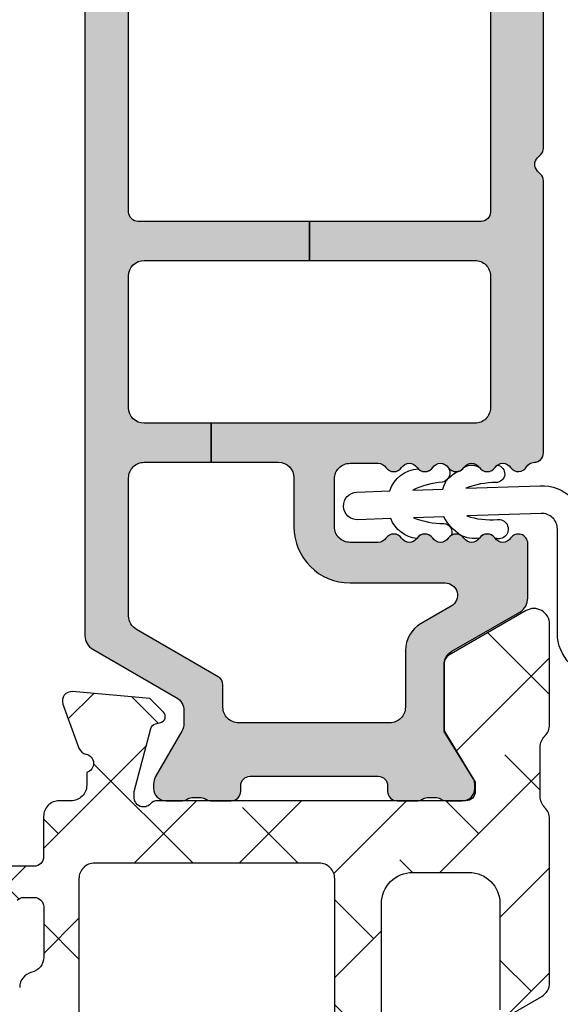
# Model space of a CAD drawing. Units: inches. Extents: x 0 to 402, y -384 to -126.
# Drawn here: x 104 to 104, y -175 to -174 of the extents above; entities that cross this region are included whole.
import ezdxf

# ---------------------------------------------------------------- set-up
doc = ezdxf.new("R2010")
doc.units = ezdxf.units.IN
doc.header["$MEASUREMENT"] = 0
doc.layers.get('0').update_dxf_attribs({"linetype": 'CONTINUOUS'})
for name, color, linetype in [('ZP-SECT-ALHA', 142, 'CONTINUOUS'), ('ZP-SECT-ALUM-WDWDR', 94, 'CONTINUOUS'), ('ZP-SECT-THRM-HTCH', 173, 'CONTINUOUS'), ('ZP-SECT-VINL', 130, 'CONTINUOUS'), ('ZP-SECT-WSTP', 40, 'CONTINUOUS')]:
    doc.layers.add(name, color=color, linetype=linetype)

# ---------------------------------------------------------------- blocks, each defined once
blk = doc.blocks.new('101CS - VIN25 WS VUE Vent Casement Jamb')
at = {"layer": 'ZP-SECT-ALHA'}
h = blk.add_hatch(dxfattribs=at)
h.set_pattern_fill('ANSI38', color=256, scale=0.75, angle=-90.00000000000004)
h.set_pattern_definition([(314.9999999999999, (-1.587321413820802, 184.6611906912239), (0.0662912607362389, 0.0662912607362388), []), (44.99999999999999, (-1.587321413820802, 184.6611906912239), (0.0662912607362389, 0.1988737822087164), [0.234375, -0.140625])])
edge = h.paths.add_edge_path()
edge.add_line((0.0350321641938081, -1.80168451607e-05), (0.0192841594646325, -1.80168424322e-05))
edge.add_arc((0.01928438876546288, -0.01970332542353637), 0.01968530858243966, 90.00066739973951, 180.0018936892)
edge.add_line((-0.0004009198062249, -0.0197039760448661), (-0.0004009198062249, -0.2559237540451704))
edge.add_arc((0.01928438876544497, -0.2559244046665181), 0.01968530858242175, 179.9981063107479, 269.9993326003126)
edge.add_line((0.0192841594646325, -0.2756097132476043), (0.2161345121942304, -0.2756097132448758))
edge.add_arc((0.2161342828616081, -0.2952950218859853), 0.01968530864244537, 0.004936751998002364, 89.99933250772932, ccw=False)
edge.add_line((0.2358195914309817, -0.2952933257490713), (0.2358195913941472, -0.6574994882455485))
edge.add_arc((0.2476299252516077, -0.6574997913030274), 0.01181033386134872, 179.9985297693786, 270.0036041388371)
edge.add_line((0.2476306681699043, -0.6693101251410098), (0.343456427994397, -0.6693101250446034))
edge.add_arc((0.3434550444893089, -0.6496219659779917), 0.01968815911522179, 270.0040262272405, 329.9923605220642)
edge.add_line((0.3605041777343558, -0.6594683188529871), (0.3843709685945669, -0.6181299164443317))
edge.add_arc((0.3775507393241408, -0.6141922552182463), 0.007875322420865851, 329.9999998685057, 449.9913556281766)
edge.add_line((0.3775519274956878, -0.6063169328870118), (0.3184966895944399, -0.6063169328451751))
edge.add_arc((0.3184968151685901, -0.5866318745698456), 0.01968505827573004, 180.0042080706109, 269.99963450101484, ccw=False)
edge.add_line((0.2988117569459518, -0.5866333203327941), (0.2988117569941551, -0.4763975804441998))
edge.add_arc((0.3184968153027619, -0.4763966793277613), 0.0196850583292319, 90.00036596892357, 180.0026228100487, ccw=False)
edge.add_line((0.318496689567155, -0.4567116209989309), (0.7534550582640805, -0.4567116210216682))
edge.add_line((0.7534550582640805, -0.4567116210216682), (0.7534550582663542, -0.3976560900562163))
edge.add_line((0.7534550582663542, -0.3976560900562163), (1.038972379938741, -0.3976560900671302))
edge.add_arc((1.038972275705949, -0.3779709065634723), 0.01968518350393384, 270.0003033804105, 360.0022583901543)
edge.add_line((1.058657459194591, -0.3779701306455081), (1.058657459201413, -0.09450780527436109))
edge.add_arc((1.038972275833291, -0.09450702942868716), 0.01968518338341105, 359.9977418202404, 449.9996968300752)
edge.add_line((1.038972379993765, -0.0748218460455519), (0.4679377365939672, -0.0748218460455519))
edge.add_arc((0.4679366467726359, -0.09482087177318503), 0.01999902575732733, 89.99687773977102, 180.0039629874819)
edge.add_line((0.4479376210631472, -0.0948222550493938), (0.4479376210631472, -0.3776556810396414))
edge.add_arc((0.4679366467735209, -0.3776570643167841), 0.01999902575821237, 179.9960370098428, 270.0031222576933)
edge.add_line((0.4679377365939672, -0.3976560900453023), (0.7534550582663542, -0.3976560900562163))
edge.add_line((0.7534550582663542, -0.3976560900562163), (0.7534550582640805, -0.4567116210216682))
edge.add_line((0.7534550582640805, -0.4567116210216682), (1.007476297193761, -0.4567116210444056))
edge.add_arc((1.007476140793365, -0.4960818626616185), 0.03937024161752352, 0.0009747162857252079, 89.99977238944422, ccw=False)
edge.add_line((1.046846382405192, -0.4960811928947351), (1.046846382393823, -0.5669473610439582))
edge.add_arc((1.007476140813339, -0.5669466912747656), 0.03937024158618149, 270.0002276072987, 359.99902528035295, ccw=False)
edge.add_line((1.007476297211496, -0.6063169328606364), (0.8736148101945673, -0.6063169328451751))
edge.add_arc((0.8736159982570605, -0.6141922552527149), 0.007875322497154754, 90.00864357833457, 209.9999993381097)
edge.add_line((0.8667957688660408, -0.6181299164225039), (0.890403256194304, -0.6590177640453021))
edge.add_arc((0.9074512159824734, -0.6491781370492044), 0.01968377993072909, 209.9923941892514, 269.9993885653573)
edge.add_line((0.9074510059260774, -0.6688619169788126), (1.114679225394183, -0.6688619170442962))
edge.add_arc((1.114671527872848, -0.6491607357044694), 0.01970118284359023, 270.0223862445173, 315.2217406265796)
edge.add_line((1.128656177198308, -0.6630375576994539), (1.128933373994414, -0.6627583074448467))
edge.add_arc((1.142794809738782, -0.6767302813004114), 0.01968134787853296, 89.99930855867728, 134.7724556911537, ccw=False)
edge.add_line((1.142795047251865, -0.6570489334233116), (1.205230399394395, -0.6570489334451395))
edge.add_arc((1.205225430271888, -0.6767456845304657), 0.0196967517121346, 45.013787035467715, 89.98554534500249, ccw=False)
edge.add_line((1.219149785159288, -0.6628146268183173), (1.219429621994322, -0.6630962236438336))
edge.add_arc((1.233353835628238, -0.6491655069701016), 0.01969641064678365, 225.0133763295966, 269.9859560079164)
edge.add_line((1.233349007764218, -0.6688619170251969), (1.360408466594208, -0.6688619170442962))
edge.add_arc((1.360406998098203, -0.6491759576873938), 0.01968595941167447, 270.0042740423073, 389.9960567268913)
edge.add_line((1.377456216430573, -0.6393341513382893), (1.321085020994587, -0.541695172644495))
edge.add_arc((1.310858160270036, -0.5476003247516618), 0.01180929725632078, 30.00282069081843, 90.00860896955557)
edge.add_line((1.31085638586569, -0.5357910276286475), (1.225518198193867, -0.5357910276441089))
edge.add_line((1.225518198193867, -0.5357910276441089), (1.16101963679398, -0.5751605994453258))
edge.add_line((1.16101963679398, -0.5751605994453258), (1.149208633193893, -0.5751605994453258))
edge.add_arc((1.149207890258766, -0.5633502654850222), 0.01181033398367098, 179.9985298509915, 270.00360422045026, ccw=False)
edge.add_line((1.137397556278983, -0.563349962444363), (1.137397556193946, -0.1738688084449222))
edge.add_arc((1.125593801265328, -0.173866723749439), 0.01180375511270991, 359.9898808258694, 408.2054189046283)
edge.add_arc((1.141334697349423, -0.1562627433109754), 0.01181140836802074, 90.00032242332497, 228.190530837096, ccw=False)
edge.add_line((1.141334630882511, -0.1444513349431418), (1.149208633193893, -0.1444513350440957))
edge.add_line((1.149208633193893, -0.1444513350440957), (1.228739840994649, -0.1657611688449379))
edge.add_arc((1.226697633235577, -0.173370849882698), 0.007878950312551954, 15.014176893369608, 74.97752340906072, ccw=False)
edge.add_line((1.234307610021687, -0.1713297444609907), (1.236091056194027, -0.1779848142439278))
edge.add_arc((1.243696112858599, -0.1759486282831586), 0.007872924497172437, 194.9888733392795, 315.0150907247012)
edge.add_line((1.24926457721699, -0.1815141601380219), (1.266625309994424, -0.1641537208440695))
edge.add_line((1.266625309994424, -0.1641537208440695), (1.275147938394411, -0.0667400194440688))
edge.add_arc((1.263383175647834, -0.06570953306793215), 0.01180980713875746, 354.9941857712539, 470.0091015933377)
edge.add_line((1.259342220885855, -0.054612586223584), (1.20379755579438, -0.0748288860438606))
edge.add_arc((1.20783627412336, -0.08592656508834756), 0.01180973013727613, 109.997690814756, 169.1053921082498)
edge.add_arc((1.184641688468824, -0.08146011844698822), 0.01181098013336876, 195.4658415982378, 349.09521123111267, ccw=False)
edge.add_line((1.173258388612566, -0.0846096797010887), (1.157082635593951, -0.0846096796437905))
edge.add_arc((1.157082739654358, -0.06492449616063733), 0.01968518348342821, 179.9977421113644, 269.99969712133236, ccw=False)
edge.add_line((1.137397556186215, -0.0649237204149813), (1.137397556193946, -0.0498981872449349))
edge.add_arc((1.117712497985679, -0.04989728622857231), 0.01968505822888708, 359.9973774812212, 449.9998477678682)
edge.add_line((1.117712550287933, -0.0302122279997548), (1.066717212794401, -0.0302122280452295))
edge.add_arc((1.066718099022675, -0.01821136044951985), 0.01200086762843231, 180.0007298109815, 269.9957688776015, ccw=False)
edge.add_line((1.054717231395216, -0.0182115133118259), (1.054717231393851, 1.283445983154933))
edge.add_arc((1.027158186409451, 1.283445873155525), 0.0275590449846194, 0.0002286908647379199, 179.9997713110243)
edge.add_line((0.9995991414250512, 1.283445983154024), (0.999599141394583, 1.122309284555058))
edge.add_arc((1.019278784582257, 1.122306214097657), 0.01967964342720314, 179.9910605976352, 225.006531005929)
edge.add_line((1.005364761560258, 1.108389018663046), (1.009581526194097, 1.104172107355452))
edge.add_arc((0.9956675032893573, 1.090254912069086), 0.01967964323946145, -0.008939465987282347, 45.006530942202176, ccw=False)
edge.add_line((1.015347146289286, 1.090251841589861), (1.015347146193789, 0.9097107805548604))
edge.add_arc((0.9956675031057058, 0.9097077098571211), 0.01967964332765019, -45.006530306158425, 0.008940102135284178, ccw=False)
edge.add_line((1.009581526227293, 0.8957905146628492), (1.005364761594364, 0.8915736033552548))
edge.add_arc((1.019278784498649, 0.8776564080677907), 0.01967964323991635, 134.993469054602, 180.0089394627916)
edge.add_line((0.9995991414982655, 0.8776533375896634), (0.999599141394583, 0.02388250695480565))
edge.add_arc((1.019275858858063, 0.02375996465162518), 0.01967709904314404, 179.6431789994078, 225.0147931748891)
edge.add_line((1.005365641555499, 0.0098425625467371), (1.01188651279449, 0.0033235979547044))
edge.add_arc((1.00353699706803, -0.005029062887108826), 0.01181022252139091, 0.00470863310272307, 45.01078912277899, ccw=False)
edge.add_line((1.015347219549539, -0.0050280923094306), (1.015347219594559, -0.0185189230439846))
edge.add_arc((1.003537386372057, -0.01851972677868954), 0.01180983324985193, -90.00069728618217, 0.003899344343210487, ccw=False)
edge.add_line((1.003537242647098, -0.03032956002766701), (0.9399783635938092, -0.0303295600449474))
edge.add_arc((0.9399789356784257, -0.0106493716168207), 0.01968018843644168, 193.2874993599238, 269.9983344654364, ccw=False)
edge.add_arc((0.9016718391296847, -0.01969945519747669), 0.0196814384401726, 13.29739863269302, 89.99685505315583)
edge.add_line((0.9016729194374876, -1.8016786953e-05), (0.7697928761938329, -1.80168451607e-05))
edge.add_line((0.7697928761938329, -1.80168451607e-05), (0.7540448713946262, -0.0157663148445408))
edge.add_line((0.7540448713946262, -0.0157663148445408), (0.7382968667945989, -1.801684516070101e-05))
edge.add_line((0.7382968667945989, -1.80168451607e-05), (0.5424068763943524, -1.80168451607e-05))
edge.add_arc((0.542414450347404, -0.01203502748470861), 0.01201701302636277, 90.03611176686476, 134.9701007411589)
edge.add_line((0.5339215743449586, -0.0035332830000243), (0.5211477885943623, -0.0163060420443344))
edge.add_arc((0.5126658199494006, -0.00783062591780456), 0.01199068265829576, 269.9840724548691, 315.0221397130334, ccw=False)
edge.add_line((0.5126624866823022, -0.019821308112796), (0.4679377365939672, -0.0198213080445839))
edge.add_arc((0.4679375838279978, -0.09482122213643432), 0.074999914092006, 89.99988329526234, 180.0007891292731)
edge.add_line((0.3929376697431053, -0.094822255103054), (0.3929376695944029, -0.136017512445278))
edge.add_arc((0.3729398423501951, -0.1360184740028294), 0.01999782726732512, -34.00165718979781, 0.0027549587630915084, ccw=False)
edge.add_line((0.3895184690770748, -0.1472015966107847), (0.3579893133940004, -0.1939443098442552))
edge.add_arc((0.3679383747951168, -0.2006554475498068), 0.01200096629718043, 145.998373022575, 269.9969942126517)
edge.add_line((0.3679377452137942, -0.212656413830473), (0.3809376881938533, -0.2126564138441154))
edge.add_arc((0.3809408074258462, -0.2246532756998877), 0.01199686226127869, -0.007193062423425545, 90.01489713115268, ccw=False)
edge.add_line((0.3929376695925839, -0.2246547818174349), (0.3929376695944029, -0.3776556810450984))
edge.add_arc((0.3729388941682006, -0.3776573146061887), 0.01999877549291939, -90.00341946523099, 0.004680094348316288, ccw=False)
edge.add_line((0.3729377006227423, -0.3976560900634922), (0.3106226871943818, -0.3976560900453023))
edge.add_arc((0.31062281288476, -0.3779710317094064), 0.01968505833629711, 179.9973773216992, 269.99963416272004, ccw=False)
edge.add_line((0.2909377545690859, -0.3779701306382321), (0.290937754594097, -0.2954904434452601))
edge.add_arc((0.2159378405719819, -0.2954917572121724), 0.07499991403362166, 0.001003645141599271, 90.00011676832938)
edge.add_line((0.2159376877227714, -0.2204918431787064), (0.07440232279463999, -0.22049184324419))
edge.add_arc((0.0744023017526764, -0.2008067850410717), 0.01968505820312953, 179.9973775149521, 270.0000612452193, ccw=False)
edge.add_line((0.0547172435701668, -0.2008058840362992), (0.0547172433946344, -0.1141914178449497))
edge.add_arc((0.06652757734172124, -0.1141911148908604), 0.01181033395097247, 89.99710678160488, 180.0014697290337, ccw=False)
edge.add_line((0.0665281737185524, -0.1023807809549453), (0.0798922859942195, -0.1023807810440758))
edge.add_arc((0.0798926109657345, -0.09057002586072013), 0.01181075518782645, 269.998423513486, 393.6916486537189)
edge.add_line((0.0897195724999165, -0.0840183264542702), (0.0580233651937761, -0.0364730624448839))
edge.add_arc((0.07439780543883659, -0.0255550851794229), 0.01968056200691891, 179.9972731548438, 213.6941461827624, ccw=False)
edge.add_line((0.0547172434542063, -0.025554148533729), (0.0547172433946344, -0.0197039760448661))
edge.add_arc((0.03503193485932638, -0.01970332538988583), 0.01968530854606101, 359.9981062128537, 449.9993325023142)
h = blk.add_hatch(dxfattribs=at)
h.set_pattern_fill('ANSI38', color=256, scale=0.75, angle=-90.00000000000004)
h.set_pattern_definition([(314.9999999999999, (211.9518602045718, 13.64582728848967), (0.0662912607362389, 0.0662912607362388), []), (44.99999999999996, (211.9518602045718, 13.64582728848967), (0.066291260736239, 0.1988737822087164), [0.234375, -0.140625])])
edge = h.paths.add_edge_path()
edge.add_arc((0.01131986543103171, -2.060867486597634), 0.01181108502108068, 179.9993277571854, 269.9992490954336, ccw=False)
edge.add_line((-0.0004912195892359, -2.060867348019939), (-0.0004912195892359, -0.5570761866200087))
edge.add_arc((0.01919358817982797, -0.5570762085530383), 0.01968480776907609, 90.00006365825323, 179.9999361604115, ccw=False)
edge.add_line((0.0191935663090988, -0.5373914007839744), (0.0979338834111729, -0.5373914006193559))
edge.add_arc((0.09793342467410042, -0.5767620177289751), 0.03937061711229175, 0.0006673334085007809, 89.99933240319592, ccw=False)
edge.add_line((0.1373040417837217, -0.5767615591728941), (0.1373040418110065, -0.6062887382193481))
edge.add_arc((0.1176189625794839, -0.6062890314839215), 0.01968507923370714, -180.00085394960638, 0.000853581646197199, ccw=False)
edge.add_line((0.0979338833479631, -0.6062887380929283), (0.0979338834111729, -0.5846351216203516))
edge.add_arc((0.09005965978954239, -0.5846357828446714), 0.007874223649393094, 0.004811314050808302, 89.99945732412152)
edge.add_line((0.0900597343701009, -0.5767615591956315), (0.0585637248112505, -0.5767615592192783))
edge.add_arc((0.05856359195760832, -0.5846352820069599), 0.007873722788802436, 89.99903324600139, 179.9988324364981)
edge.add_line((0.0506898691704407, -0.5846351215575964), (0.0506898690108244, -0.7854229888196756))
edge.add_arc((0.05856459337724671, -0.7854224134525495), 0.007874724387441922, 180.0041863189627, 269.9936797243184)
edge.add_line((0.0585637247193915, -0.7932971377920808), (0.0900597342104845, -0.7932971378193657))
edge.add_arc((0.09005915892998823, -0.7854224133863792), 0.007874724453999818, 270.0041856886161, 359.9958138084245)
edge.add_line((0.0979338833629697, -0.7854229887360021), (0.0979338834111729, -0.7637934252196033))
edge.add_arc((0.1176189626426942, -0.7637937185853865), 0.01968507923370726, 0.000853680337172591, 179.9991461237706, ccw=False)
edge.add_line((0.1373040418742164, -0.7637934252869059), (0.1373040418110065, -0.8641633058194315))
edge.add_arc((0.1215558904064835, -0.8641628658199528), 0.01574815141066977, 180.0016008366112, 359.99839917000673, ccw=False)
edge.add_line((0.1058077390019605, -0.8641633058212504), (0.1058077390106007, -0.8444779332201618))
edge.add_arc((0.09399665399033336, -0.8444777946424674), 0.0118110850210803, 359.9993277571864, 449.9992490954349)
edge.add_line((0.0939968087835439, -0.8326667096224014), (0.0703746550105677, -0.8326667096205824))
edge.add_arc((0.07037480979786655, -0.8444777946056329), 0.01181108498606472, 90.00075087588966, 180.0006722141382)
edge.add_line((0.0585637248126147, -0.8444779331774157), (0.0585637248112505, -1.505895305819478))
edge.add_arc((0.07037480983151823, -1.505895444397173), 0.01181108502108068, 179.9993277571832, 269.999249095433)
edge.add_line((0.0703746550383073, -1.517706529417239), (0.093996808810374, -1.517706529419058))
edge.add_arc((0.09399665402353012, -1.505895444433553), 0.01181108498651935, 270.0007508736825, 360.0006722119306)
edge.add_line((0.1058077390092365, -1.505895305862225), (0.1058077390106007, -1.478336370819135))
edge.add_arc((0.1176188389648848, -1.47833657797522), 0.01181109995610074, 45.001292249935716, 179.9989950834871, ccw=False)
edge.add_line((0.1259703594704149, -1.469984680740537), (0.1545571226104982, -1.498570857020069))
edge.add_arc((0.1629090138547272, -1.49021985496813), 0.01181072913189186, 224.9969498119616, 360.0004916910556)
edge.add_line((0.1747197429861842, -1.490219753612848), (0.1747197430111953, -1.269676701220134))
edge.add_arc((0.2573968372161016, -1.26967699056458), 0.08267709420541257, 89.99999724503681, 179.9997994823625, ccw=False)
edge.add_line((0.2573968411914791, -1.186999896359168), (0.3243263746106493, -1.186999896419195))
edge.add_arc((0.3243269710174841, -1.198810230302367), 0.01181033389823055, -0.0014695833983751072, 90.00289336396582, ccw=False)
edge.add_line((0.3361373049118299, -1.198810533226435), (0.3361373050109648, -1.234243617220101))
edge.add_arc((0.3243259696076613, -1.234243505400969), 0.01181133540383278, 270.00196540699216, 359.9994575749409, ccw=False)
edge.add_line((0.3243263747698108, -1.246054840797853), (0.2495228388105204, -1.246054840819681))
edge.add_arc((0.2495230973665339, -1.257866176150514), 0.01181133533366352, 90.0012542331516, 179.9994579085744)
edge.add_line((0.237711762033399, -1.257866064400161), (0.2377117620106617, -1.35746155381986))
edge.add_arc((0.2495220958681166, -1.357461856877344), 0.0118103338613432, 179.9985297693538, 270.003604138864)
edge.add_line((0.2495228387864188, -1.369272190715321), (0.5536496722105256, -1.369272190819003))
edge.add_line((0.5536496722105256, -1.369272190819003), (0.5693976770106417, -1.385020488820202))
edge.add_line((0.5693976770106417, -1.385020488820202), (0.5851456816106692, -1.369272190819003))
edge.add_line((0.5851456816106692, -1.369272190819003), (1.013302682211218, -1.369272190819003))
edge.add_arc((1.013303425147258, -1.357461856859613), 0.01181033398275743, 269.99639577512, 360.0014701446115)
edge.add_line((1.025113759126128, -1.35746155381986), (1.025113759211166, -1.25786606441926))
edge.add_arc((1.013302423812779, -1.257866176240324), 0.01181133539891596, 0.0005424344345686716, 89.99874610990157)
edge.add_line((1.013302682298075, -1.246054840844237), (0.938499586410984, -1.246054840819681))
edge.add_arc((0.938499844866953, -1.2342435053888), 0.01181133543370886, 180.0005425767441, 269.9987462521658, ccw=False)
edge.add_line((0.9266885094337736, -1.234243617239201), (0.9266885094110364, -1.198810533220068))
edge.add_arc((0.93849984476401, -1.198811231780904), 0.01181133537363121, 90.00125373819168, 179.9966113410225, ccw=False)
edge.add_line((0.93849958631003, -1.1869998964101), (1.009365754411049, -1.186999896419195))
edge.add_arc((1.009365913218001, -1.257865905670062), 0.07086600925104522, -0.00012831479972419402, 90.0001283967897, ccw=False)
edge.add_line((1.080231922468868, -1.257866064375605), (1.080231922411115, -1.508204985819077))
edge.add_arc((1.092042784018952, -1.508205342645722), 0.01181086161322735, 179.9982689949774, 330.0026283943566)
edge.add_line((1.10227156111236, -1.514110304222242), (1.105928945610543, -1.507775550818962))
edge.add_arc((1.116157389371599, -1.51368109824103), 0.01181086585002944, 89.99871552166047, 149.9993586339321, ccw=False)
edge.add_line((1.116157654152033, -1.501870232393969), (1.179835918411157, -1.501870232219346))
edge.add_arc((1.179835999309976, -1.513681162561421), 0.01181093034235231, -30.000821554262814, 90.00039244672081, ccw=False)
edge.add_line((1.190064480350287, -1.519586774397623), (1.135966371811122, -1.613287505220625))
edge.add_arc((1.125738201763823, -1.607382431924907), 0.01181039174389524, 269.997388343199, 330.00068664530437, ccw=False)
edge.add_line((1.125737663422427, -1.619192823656533), (1.04039947581063, -1.619192823620153))
edge.add_line((1.04039947581063, -1.619192823620153), (0.9759009144107436, -1.579822665220319))
edge.add_line((0.9759009144107436, -1.579822665220319), (0.9640899840104282, -1.579822665220319))
edge.add_arc((0.964090242466396, -1.59163400045111), 0.01181133523361869, 90.00125374784895, 179.9994574232564)
edge.add_line((0.9522789072333068, -1.591633888600711), (0.9522789072105696, -1.983418269419246))
edge.add_arc((0.9404680472976578, -1.983418415374127), 0.0118108599138137, -48.18951944117799, 0.0007080431702775059, ccw=False)
edge.add_arc((0.9562154545484143, -2.001025090483362), 0.01181065239395299, 131.8084074301906, 270.0025577959182)
edge.add_line((0.9562159817990902, -2.012835742865547), (0.9640899840104282, -2.012835743020161))
edge.add_line((0.9640899840104282, -2.012835743020161), (1.043621265411132, -1.99152590901923))
edge.add_arc((1.041583008423861, -1.983920063876814), 0.007874221985477636, 285.0019463401113, 345.0010721646499)
edge.add_line((1.049188960936902, -1.985957920163684), (1.050972407010561, -1.97930226362024))
edge.add_arc((1.058578063148439, -1.981339877051096), 0.007873872857828552, 44.99873514134981, 165.002221008646, ccw=False)
edge.add_line((1.064145854950623, -1.97577233107205), (1.081506587611187, -1.993132770619752))
edge.add_line((1.081506587611187, -1.993132770619752), (1.090029289210946, -2.090547058620188))
edge.add_arc((1.078263205384701, -2.091576384461684), 0.01181102198347756, -110.00051319932459, 4.999646702392226, ccw=False)
edge.add_line((1.074223498541726, -2.102675078480217), (1.018678833411144, -2.082458192020396))
edge.add_arc((1.022718217856156, -2.071359745307177), 0.0118106793259643, 190.9033103321231, 250.0005461465595, ccw=False)
edge.add_arc((0.999523001255714, -2.075828177185687), 0.01181102587731496, 10.90496494797382, 164.5339969829984)
edge.add_line((0.9881396661852192, -2.072678571663175), (0.7153187646107142, -2.072678571619519))
edge.add_arc((0.7153198546116563, -2.052991507704868), 0.01968706394482538, 210.0038278567651, 269.9968277416149, ccw=False)
edge.add_line((0.6982710147811702, -2.062836178710142), (0.6698580498103582, -2.013623040420327))
edge.add_arc((0.6766770934865207, -2.009686259183914), 0.007873855673098392, 89.99895164009672, 209.9987682112601, ccw=False)
edge.add_line((0.6766772375570725, -2.001812403512133), (0.8538536576105286, -2.001812403619453))
edge.add_arc((0.853853678643758, -1.982127345438443), 0.01968505818102142, 269.9999387802023, 360.0009150920748)
edge.add_line((0.8735387368222689, -1.982127031041102), (0.8735387368104454, -1.849587655420521))
edge.add_arc((0.8538536785935082, -1.849587341024316), 0.01968505821944777, 359.9990849112354, 450.0000612231055)
edge.add_line((0.8538536575591422, -1.82990228280488), (0.4660512307851548, -1.829902282812156))
edge.add_line((0.4660512307851548, -1.829902282812156), (0.4660512308108479, -1.770847338418946))
edge.add_line((0.4660512308108479, -1.770847338418946), (0.0782488040111673, -1.770847338418946))
edge.add_arc((0.07824903338007312, -1.751162029865907), 0.01968530855437491, 179.9998135614774, 269.9993324021201, ccw=False)
edge.add_line((0.0585637248258024, -1.751161965810581), (0.0585637248258024, -1.597765071228252))
edge.add_arc((0.07824903338010887, -1.597765007172961), 0.01968530855441068, 90.00066759798392, 180.0001864384198, ccw=False)
edge.add_line((0.0782488040111673, -1.578079698619887), (0.2436031472592219, -1.578079698520753))
edge.add_arc((0.243603919370765, -1.558395391490355), 0.01968430704554074, 269.9977525887682, 360.0013938663957)
edge.add_line((0.2632882264104808, -1.558394912619235), (0.263288226455046, -1.451949582403187))
edge.add_arc((0.2829722832151427, -1.451948853173936), 0.01968405677360443, 89.99745075959169, 180.0021226192792, ccw=False)
edge.add_line((0.2829731590107656, -1.432264796419815), (0.3092750284848478, -1.432264796377978))
edge.add_arc((0.309275718586, -1.451949082260028), 0.01968428589414702, 36.870450148368775, 90.0020087029664, ccw=False)
edge.add_arc((0.3407699544494914, -1.428329889121677), 0.01968261872872733, 216.8658897374521, 270.0031542282872)
edge.add_line((0.3407710380105016, -1.448012507820578), (0.7980235824655609, -1.448012507908799))
edge.add_arc((0.7980246658003411, -1.428329888968825), 0.01968261896978738, 269.9968464303032, 323.1341109209268)
edge.add_arc((0.8295191795127218, -1.451949637711067), 0.01968484129919202, 89.99837265960872, 143.1287407052596, ccw=False)
edge.add_line((0.8295197386104007, -1.432264796419815), (0.991648772315642, -1.43226479646529))
edge.add_arc((0.9916497948156257, -1.451948853247668), 0.01968405680893513, -0.002122454959305742, 90.00297626318661, ccw=False)
edge.add_line((1.011333851611055, -1.451949582420468), (1.011333851744296, -1.481410468671867))
edge.add_arc((0.991648694898995, -1.481410341578012), 0.01968515684571131, 272.04714412982094, 359.9996300795785, ccw=False)
edge.add_line((0.9923518842104784, -1.50108293481918), (0.9640899840190684, -1.501082934750058))
edge.add_arc((0.9640898042061685, -1.591634002145674), 0.09055106739579412, 89.99988622419855, 179.9999281670218)
edge.add_line((0.8735387368104454, -1.59163388861981), (0.8735387368222689, -1.751161965840594))
edge.add_arc((0.8538536786437576, -1.751162280237935), 0.01968505818102197, -90.00006121979641, 0.0009150920761271664, ccw=False)
edge.add_line((0.8538536576105286, -1.770847338418946), (0.4660512308108479, -1.770847338418946))
edge.add_line((0.4660512308108479, -1.770847338418946), (0.4660512307851548, -1.829902282812156))
edge.add_line((0.4660512307851548, -1.829902282812156), (0.0782488040111673, -1.829902282819432))
edge.add_arc((0.07824903338011044, -1.849587591372508), 0.01968530855441221, 90.00066759798848, 180.000186438414)
edge.add_line((0.0585637248258024, -1.849587655427797), (0.0585637248112505, -1.990001180019874))
edge.add_arc((0.07037531060752249, -1.990000817803987), 0.01181158580182587, 180.0017570410921, 269.9968200387469)
edge.add_line((0.07037465505513299, -2.001812403587621), (0.1491149720112332, -2.001812403619453))
edge.add_arc((0.149114969583393, -2.009686259307108), 0.007873855687655348, -29.998767015653698, 89.99998233330632, ccw=False)
edge.add_line((0.1559340133543117, -2.013623040408504), (0.1265088696021053, -2.062083272981936))
edge.add_arc((0.1079210785220136, -2.051383666654607), 0.02144732041064721, 276.83475759347067, 330.0741723293839, ccw=False)
edge.add_line((0.1104734450599096, -2.072678571628642), (0.0113197106378209, -2.0726785716177))
at = {"layer": 'ZP-SECT-THRM-HTCH'}
h = blk.add_hatch(color=256, dxfattribs=at)
h.dxf.hatch_style = 1
edge = h.paths.add_edge_path()
edge.add_arc((1.310137630932598, -0.5473613308553633), 0.01169750612895335, 73.67370372401149, 90.07998028552498, ccw=False)
edge.add_arc((1.309149575664022, -0.55533965719757), 0.0196745028210062, 29.989117149437618, 77.44640223230732, ccw=False)
edge.add_line((1.326190063109493, -0.5455056423066651), (1.375616598911591, -0.6315616083115289))
edge.add_arc((1.393351363748957, -0.6205087409596116), 0.02089707540628018, 211.9324680912731, 270.1317445073431)
edge.add_line((1.39339941392825, -0.6414057611231669), (1.462321831176609, -0.641405761295971))
edge.add_arc((1.462320939507347, -0.6295939356963178), 0.01181182563330906, 270.0043252319396, 416.3790031613333)
edge.add_arc((1.475399126360751, -0.6099232448690982), 0.0118096698806796, 123.6154132632386, 236.3845867606012, ccw=False)
edge.add_arc((1.462321066866071, -0.5902525387753551), 0.01181176782846708, 303.6204413716043, 416.3795594151383)
edge.add_arc((1.47540131510954, -0.5705806593792466), 0.01181185875816355, 123.6211045963791, 236.3788952499821, ccw=False)
edge.add_arc((1.462323255680899, -0.5509099532797123), 0.01180957893282829, 303.6147495893427, 416.3852505643144)
edge.add_arc((1.475401315190794, -0.5312392471758435), 0.0118118588067663, 123.62110427982651, 236.378894933431, ccw=False)
edge.add_arc((1.462321066962558, -0.5115673677696047), 0.01181176777986458, 303.6204409663143, 416.3795590098484)
edge.add_arc((1.475399126360751, -0.4918966616700727), 0.01180966988067965, 123.6154132632386, 236.38458676060128, ccw=False)
edge.add_arc((1.462321066871, -0.4722259555704288), 0.01181176783065141, 303.6204413358447, 416.3795593793784)
edge.add_arc((1.475395479923578, -0.4525572040998344), 0.01180602355693731, 179.9905142479029, 236.3940715884292, ccw=False)
edge.add_line((1.463589456528438, -0.4525552495228454), (1.463589456537533, -0.4170388597744364))
edge.add_arc((1.483274765126347, -0.4170382091223526), 0.01968530859956691, 89.99981371854841, 180.0018937787108, ccw=False)
edge.add_line((1.483274829127708, -0.3973529005228897), (1.543744063851022, -0.3973529005319847))
edge.add_arc((1.543744101967906, -0.4170382717012183), 0.01968537116927048, -0.0017114812250724754, 90.0001109421093, ccw=False)
edge.add_line((1.563429473128394, -0.4170388597225952), (1.563429473182509, -0.452555249577415))
edge.add_arc((1.551623535230316, -0.4525572253783294), 0.01180593811752491, -56.39450885673449, 0.00958882326449384, ccw=False)
edge.add_arc((1.564697990345469, -0.4722259555870289), 0.01181185887830549, 123.6211045725366, 236.3788952261417)
edge.add_arc((1.551619848777635, -0.4918966616865586), 0.01180962428563062, -56.384918517924575, 56.384918719270615, ccw=False)
edge.add_arc((1.564697990367704, -0.5115673676853983), 0.01181185880676621, 123.6211049327976, 236.3788955864031)
edge.add_arc((1.551617659818502, -0.53123924712516), 0.01181181338816508, -56.37922761188378, 56.37922673772272, ccw=False)
edge.add_arc((1.56469580137111, -0.5509099532247024), 0.01180966976054533, 123.6154136884505, 236.3845871858151)
edge.add_arc((1.551617659888581, -0.5705806592849114), 0.01181181331662606, -56.379227434404584, 56.379226915204015, ccw=False)
edge.add_arc((1.564697990345469, -0.5902525387860543), 0.01181185887830549, 123.6211045725366, 236.378895226142)
edge.add_arc((1.551619848739451, -0.6099232449297061), 0.01180962434351306, -56.384918553690284, 56.38491868350508, ccw=False)
edge.add_arc((1.564698673966165, -0.629594336268787), 0.01181255816220835, 123.6228312975413, 239.9981996274523)
edge.add_arc((1.552889934667645, -0.6500512896423462), 0.01180805299958904, 1.8132245790557135, 60.010576220032874, ccw=False)
edge.add_arc((1.576496830211939, -0.6493021129539429), 0.01181072737436048, 181.822174967857, 270.0016751863623)
edge.add_line((1.576497175528288, -0.6611128403232556), (1.92008614471149, -0.6611128402768714))
edge.add_arc((1.92008714122201, -0.6493032074265256), 0.01180963289238922, 269.995165315667, 314.9998998562128)
edge.add_line((1.928437798127902, -0.6576538935236727), (1.93237481760741, -0.6537162323397184))
edge.add_arc((1.940726471175936, -0.6620693249550482), 0.01181203934843401, 45.00493591362391, 134.995064198686, ccw=False)
edge.add_line((1.949078124728089, -0.6537162323233475), (1.953015125823526, -0.6576538935682379))
edge.add_arc((1.96136578287554, -0.6493032071245686), 0.01180963324074226, 225.0001008312754, 270.0048353718212)
edge.add_line((1.961366779527793, -0.6611128403232556), (2.248057365817089, -0.6611128402777809))
edge.add_arc((2.248055955960249, -0.641424651370188), 0.01968818895807235, 270.0041029089509, 329.9923109448084)
edge.add_line((2.265105106528039, -0.6512710339224554), (2.325909699849376, -0.5459538504805437))
edge.add_arc((2.342951251440573, -0.5557870706683243), 0.01967502731629125, 89.98200350778978, 150.0144362217295, ccw=False)
edge.add_line((2.342957431328045, -0.5361120443225788), (2.358561007718776, -0.5361120443280356))
edge.add_arc((2.358559033813658, -0.5558246513261735), 0.01971260709696558, 60.01957087653312, 89.99426273592178, ccw=False)
edge.add_line((2.36840950552812, -0.5387496671223176), (2.425753749820501, -0.5718584047057789))
edge.add_arc((2.435604221682434, -0.5547834201555856), 0.01971260747065385, 240.0195710082788, 269.9941562133071)
edge.add_line((2.435602211128184, -0.5744960275237077), (2.440634469527481, -0.5744960275546305))
edge.add_arc((2.440636802244385, -0.5587502088484432), 0.01574581887898137, 269.9915117254352, 360.0090224826043)
edge.add_line((2.456382620928138, -0.5587477293224197), (2.456382621014995, -0.5381066878057368))
edge.add_arc((2.446476882910959, -0.5381069763328019), 0.009905738108237945, 0.001668869389526993, 36.8762869667536)
edge.add_arc((2.462337818278343, -0.5262139636061748), 0.009918818417545437, 180.013295803203, 216.8510913325689, ccw=False)
edge.add_line((2.452419000127861, -0.5262162653229439), (2.45241900019198, -0.5143000295778962))
edge.add_arc((2.462324097620196, -0.5142977583170159), 0.009905097688618131, 143.1224758504987, 180.0131380495024, ccw=False)
edge.add_arc((2.446476881010912, -0.5024093176790362), 0.009905740130876082, 323.1237161246302, 360.0118999547746)
edge.add_line((2.456382620928138, -0.5024072603222863), (2.456382620981344, -0.4763783343836963))
edge.add_arc((2.444501744426329, -0.476378174648051), 0.01188087655608916, 359.9992296714583, 449.9958183857863)
edge.add_line((2.444502611527582, -0.4644972981236038), (2.43736824055702, -0.4644972982427476))
edge.add_arc((2.437365070965626, -0.452620458684251), 0.01187683998143359, 179.9910754934909, 270.0152906170421, ccw=False)
edge.add_line((2.425488231128269, -0.4526186087236397), (2.425489531611901, -0.3717393297769718))
edge.add_line((2.425489531611901, -0.3717393297769718), (2.357913738546926, -0.3717393297769718))
edge.add_line((2.357913738546926, -0.3717393297769718), (2.357913738528054, -0.4671677741238796))
edge.add_arc((2.33822849254928, -0.4671684873430264), 0.01968524599169412, -89.99972820229118, 0.00207589211748882, ccw=False)
edge.add_line((2.33822858593146, -0.4868537333344989), (2.297119530727627, -0.486853733323585))
edge.add_arc((2.297121175373494, -0.5262257598626584), 0.03937202657342342, 90.00239335577002, 149.9999090875848)
edge.add_line((2.263024031398686, -0.5065396924732682), (2.233648797328328, -0.557419531523408))
edge.add_arc((2.250699817281479, -0.567266187390054), 0.01968994446916776, 149.9943427277827, 179.9995448532707)
edge.add_line((2.231009872812933, -0.5672660309768958), (2.231009872927984, -0.5824112427230262))
edge.add_arc((2.219199538970512, -0.582411545680502), 0.01181033396135771, -90.003604624312, 0.0014697454611791727, ccw=False)
edge.add_line((2.219198795952138, -0.5942218796184875), (1.880616235528009, -0.5942218795239002))
edge.add_arc((1.88061549252418, -0.5824115457473544), 0.0118103337999174, 179.9985299301958, 270.0036045538018, ccw=False)
edge.add_line((1.86880515872815, -0.5824112427230262), (1.86880515872815, -0.365876250823419))
edge.add_line((1.86880515872815, -0.365876250823419), (1.819592552197832, -0.365876250827057))
edge.add_line((1.819592552197832, -0.365876250827057), (1.819592552128028, -0.5745382669223887))
edge.add_arc((1.799911342816301, -0.5745406705522359), 0.01968120945850234, -90.0114258777487, 0.006997427997816885, ccw=False)
edge.add_line((1.799907418005545, -0.594221879619397), (1.633635172096887, -0.59422187970398))
edge.add_arc((1.633631260225649, -0.5745406392521512), 0.01968124084059337, 179.9930937035714, 270.0113881901663, ccw=False)
edge.add_line((1.613950019528033, -0.5745382669223887), (1.613950019528033, -0.2418399237225799))
edge.add_line((1.613950019528033, -0.2418399237225799), (1.564693835127741, -0.2418399237225799))
edge.add_line((1.564693835127741, -0.2418399237225799), (1.564693835127741, -0.3264867325228238))
edge.add_arc((1.545008589062673, -0.3264850990963121), 0.01968524613283707, 270.00027216535267, 359.99524575691163, ccw=False)
edge.add_line((1.545008682571165, -0.3461703452289271), (1.483274829127708, -0.3461703451225162))
edge.add_arc((1.483278383092603, -0.4170403603640394), 0.0708700153306347, 90.00287324883693, 179.9987867686542)
edge.add_line((1.412408367777857, -0.4170388596998578), (1.412408367728289, -0.5369122483238585))
edge.add_arc((1.396660505947261, -0.5369118540698703), 0.01574786178596365, 209.997643880441, 359.9985655773532, ccw=False)
edge.add_line((1.383022133804729, -0.5447852241317719), (1.360978315128136, -0.5066053985223676))
edge.add_arc((1.326881222185749, -0.5262913769976162), 0.03937193792093181, 30.00001598836728, 89.99768108347169)
edge.add_line((1.326882815675503, -0.4869194391089309), (1.255507940327674, -0.4869194391225733))
edge.add_arc((1.255508044388527, -0.4672342556398842), 0.0196851834829641, 179.9977421100135, 269.99969712003525, ccw=False)
edge.add_line((1.235822860920848, -0.4672334798937641), (1.235822860927669, -0.276289765722538))
edge.add_arc((1.25550804431627, -0.2762889899046189), 0.01968518340388957, 90.00030308923141, 180.0022580989741, ccw=False)
edge.add_line((1.25550794018352, -0.2566038065010048), (1.283738967528165, -0.2566038065228327))
edge.add_arc((1.283740604976967, -0.2447942724736832), 0.01180953416266958, 269.9920556641311, 329.9965164497633)
edge.add_line((1.293967602543375, -0.250699661361466), (1.353635826727781, -0.1473513085233549))
edge.add_arc((1.370683923025394, -0.1571911721894158), 0.01968401646868232, 90.00079550774927, 150.0072077943842, ccw=False)
edge.add_line((1.370683649727993, -0.1375071557226306), (1.545008682532056, -0.1375071557117167))
edge.add_arc((1.545008589149376, -0.1571924017027803), 0.01968524599128513, -0.002075893307676324, 89.99972820083508, ccw=False)
edge.add_line((1.564693835127741, -0.157193114922336), (1.564693835127741, -0.2418399237225799))
edge.add_line((1.564693835127741, -0.2418399237225799), (1.613950019528033, -0.2418399237225799))
edge.add_line((1.613950019528033, -0.2418399237225799), (1.613950019528033, -0.1572142347226304))
edge.add_arc((1.633635265593609, -0.1572158681496493), 0.01968524613334448, 90.00027216418158, 179.9952457554353, ccw=False)
edge.add_line((1.633635172085519, -0.1375306220165271), (1.799907417928238, -0.137530622122938))
edge.add_arc((1.799907337491827, -0.1572158369637876), 0.01968521484101393, 0.004663456091918761, 89.99976588181102, ccw=False)
edge.add_line((1.819592552267636, -0.1572142347317253), (1.819592552197832, -0.365876250827057))
edge.add_line((1.819592552197832, -0.365876250827057), (1.86880515872815, -0.365876250823419))
edge.add_line((1.86880515872815, -0.365876250823419), (1.86880515872815, -0.1493412589238119))
edge.add_arc((1.880615492685622, -0.1493409559663362), 0.01181033396135838, 89.99639537568908, 180.0014697454607, ccw=False)
edge.add_line((1.880616235703996, -0.1375306220283505), (2.219198795928036, -0.137530622122938))
edge.add_arc((2.219199538963244, -0.1493409559831516), 0.01181033388358723, -0.0014696638937152784, 90.00360470600128, ccw=False)
edge.add_line((2.231009872842946, -0.1493412589238119), (2.231009872927984, -0.1762126285224781))
edge.add_arc((2.2506998192013, -0.176214818445775), 0.01968994639509782, 179.993627541685, 210.0056554776943)
edge.add_line((2.233648797271939, -0.186061474741507), (2.263024031327745, -0.2369413137234346))
edge.add_arc((2.297121175362929, -0.2172552461366887), 0.03937202672438896, 210.0000911172065, 269.9976068488789)
edge.add_line((2.297119530857685, -0.2566272728267336), (2.338228585928277, -0.25662727292314))
edge.add_arc((2.338228492559866, -0.2763125189966306), 0.01968524607371202, 0.004754650746008338, 89.99972824236698, ccw=False)
edge.add_line((2.357913738565798, -0.276310885430064), (2.357913738546926, -0.3717393297769718))
edge.add_line((2.357913738546926, -0.3717393297769718), (2.425489531611901, -0.3717393297769718))
edge.add_line((2.425489531611901, -0.3717393297769718), (2.425488231176018, -0.290862397482158))
edge.add_arc((2.437369076328616, -0.2908622064477546), 0.01188084515413364, 90.00403067728172, 180.0009212699026, ccw=False)
edge.add_line((2.437368240527916, -0.2789813613230194), (2.444502611574876, -0.2789813613221099))
edge.add_arc((2.444505749912991, -0.2671044905823562), 0.01187687115439004, 269.9848601935296, 360.0087734809414)
edge.add_line((2.456382620928138, -0.2671026719230554), (2.456382621045008, -0.24107374588624))
edge.add_arc((2.446476881234794, -0.2410716887174546), 0.009905740023824921, 359.9881011323019, 396.876284962447)
edge.add_arc((2.462324097915819, -0.2291832477540298), 0.009905098048354299, 179.9868621201751, 216.8775243191776, ccw=False)
edge.add_line((2.452419000127861, -0.2291809765224002), (2.452419000127861, -0.2172647408901298))
edge.add_arc((2.462337818544815, -0.2172670425325507), 0.00991881868400033, 143.1489090971537, 179.9867046266243, ccw=False)
edge.add_arc((2.446476883008256, -0.2053740298943493), 0.009905737924081075, 323.123713598617, 359.9983316959811)
edge.add_line((2.456382620928138, -0.2053743183236634), (2.456382620936778, -0.1847332767660532))
edge.add_arc((2.440636802343732, -0.184730797338467), 0.01574581878825863, 359.9909778755368, 450.0084886328081)
edge.add_line((2.44063446952839, -0.1689849787230173), (2.435602211049967, -0.1689849786775426))
edge.add_arc((2.435604221648128, -0.1886975860856353), 0.01971260751062869, 90.00584391430972, 119.9804291193382)
edge.add_line((2.425753749728187, -0.1716226015227562), (2.368409505614977, -0.2047313390534668))
edge.add_arc((2.358559033722574, -0.1876563547425162), 0.01971260727864889, 270.0057375565267, 299.9804294159149, ccw=False)
edge.add_line((2.358561007728326, -0.2073689619223273), (2.342957431245736, -0.2073689618723051))
edge.add_arc((2.342951251603823, -0.1876939355699903), 0.01967502727278293, 209.985563063214, 270.0179957771542, ccw=False)
edge.add_line((2.325909699927592, -0.1975271555233462), (2.265105106380246, -0.0922099722751568))
edge.add_arc((2.248055955944984, -0.1020563546051041), 0.01968818873212306, 30.00768868781099, 89.99589672366895)
edge.add_line((2.248057365928048, -0.0823681659234694), (1.345722811327846, -0.0823681659234694))
edge.add_arc((1.345724195006257, -0.1020563250901258), 0.01968815921527862, 90.00402673161759, 149.9923610264412)
edge.add_line((1.328675061587887, -0.0922099723151746), (1.26787047752839, -0.1975271555233462))
edge.add_arc((1.250828925730137, -0.1876939354029997), 0.01967502746193065, 269.9819506539681, 330.0144366931733, ccw=False)
edge.add_line((1.250822727692934, -0.207368961888676), (1.235219187928464, -0.2073689619223273))
edge.add_arc((1.235221072141738, -0.18765675888272), 0.01971220312965963, 240.01925595808382, 269.99452331798045, ccw=False)
edge.add_line((1.225370708443165, -0.2047313390307295), (1.168026464127592, -0.1716226015227562))
edge.add_arc((1.158175956063435, -0.1886977206010484), 0.01971274208880827, 60.01967525414057, 89.99410417863155)
edge.add_line((1.158177984534063, -0.1689849786166064), (1.153145689328425, -0.1689849787230173))
edge.add_arc((1.153143356512657, -0.1847307973389507), 0.01574581878874213, 89.99151136563921, 180.0090221227029)
edge.add_line((1.137397537919127, -0.1847332767660532), (1.137397537927768, -0.2053743183236634))
edge.add_arc((1.147303918734163, -0.2053738153818885), 0.009906380819161655, 180.0029088767717, 216.8750476696186)
edge.add_arc((1.131442340388334, -0.2172670426736761), 0.009918818806878834, 0.013296188417882604, 36.85109171788838, ccw=False)
edge.add_line((1.141361158928134, -0.2172647408901298), (1.141361158928134, -0.2291809765224002))
edge.add_arc((1.131456061140176, -0.2291832477540305), 0.009905098048353872, -36.87752431917448, 0.013137879828718724, ccw=False)
edge.add_arc((1.147303920369813, -0.2410719029766197), 0.009906382596654686, 143.1249538733945, 180.0106593271771)
edge.add_line((1.137397537944593, -0.241073745963547), (1.137397537927768, -0.2671026719230554))
edge.add_arc((1.149274471498119, -0.267104427978384), 0.01187693370017138, 179.9915285744769, 270.0148381897105)
edge.add_line((1.149277547330143, -0.2789813612802732), (1.15641199172785, -0.2789813613230194))
edge.add_arc((1.156411113960967, -0.2908621751202789), 0.01188081382968469, -0.0010718329883729893, 89.99576692821353, ccw=False)
edge.add_line((1.168291927788573, -0.2908623973748376), (1.168291927727636, -0.4526186087236397))
edge.add_arc((1.15641511929131, -0.4526204899764582), 0.01187680858531844, -90.01508792937011, 0.009075489124313663, ccw=False)
edge.add_line((1.156411991723302, -0.4644972981499791), (1.149277547328324, -0.4644972981236038))
edge.add_arc((1.149278477132117, -0.4763782371469034), 0.01188093905968284, 90.00448397495283, 180.0004689328042)
edge.add_line((1.137397538072832, -0.4763783343855153), (1.137397537927768, -0.5024072603222863))
edge.add_arc((1.147303920257756, -0.502409103317612), 0.009906382501424177, 179.9893406241463, 216.8750460779283)
edge.add_arc((1.131456061282621, -0.5142977583765292), 0.00990509784178263, -0.013137705045608072, 36.87752449395799, ccw=False)
edge.add_line((1.141361158864015, -0.5143000295778962), (1.141361158928134, -0.5262162653229439))
edge.add_arc((1.131442340777652, -0.5262139636061748), 0.009918818417545413, 323.1489086674311, 359.986704196797, ccw=False)
edge.add_arc((1.147303919067903, -0.5381071908725488), 0.009906381148813514, 143.1249518702083, 179.9970906631592)
edge.add_line((1.13739753793186, -0.5381066878512116), (1.137397537927768, -0.5587477293224197))
edge.add_arc((1.152518195141075, -0.5593632305636378), 0.01513317932029766, 177.6690057753161, 269.5927207829185)
edge.add_line((1.152410623910299, -0.5744960275546305), (1.15744291910957, -0.5744960275237077))
edge.add_arc((1.157453201058261, -0.5548370890810311), 0.01965894113149062, 269.9700333660857, 287.6644984783944)
edge.add_line((1.163418563548447, -0.5735691049034699), (1.224783114509477, -0.5356638361059538))
edge.add_line((1.224783114509477, -0.5356638361059538), (1.310121302163111, -0.5356638361232342))
at = {"layer": 'ZP-SECT-ALUM-WDWDR'}
for points in [[(0.7534550582663542, -0.3976560900562163), (1.038972379938741, -0.3976560900671302, 0.4142235563224693), (1.058657459194591, -0.3779701306455081), (1.058657459201413, -0.0945078052743611, 0.4142235563229402), (1.038972379993765, -0.0748218460455519), (0.4679377365939672, -0.0748218460455519, 0.4142497822762188)], [(0.7534550582640805, -0.4567116210216682), (1.007476297193761, -0.4567116210444056, -0.4142074161505205), (1.046846382405192, -0.4960811928947351), (1.046846382393823, -0.5669473610439582, -0.4142074161499878), (1.007476297211496, -0.6063169328606364), (0.8736148101945673, -0.6063169328451751, 0.5772999801336227)], [(0.8667957688660408, -0.6181299164225039), (0.890403256194304, -0.6590177640453021, 0.2679819025673921), (0.9074510059260774, -0.6688619169788126), (1.114679225394183, -0.6688619170442962, 0.1998167881826718), (1.128656177198308, -0.6630375576994539), (1.128933373994414, -0.6627583074448467, -0.1978835734029495), (1.142795047251865, -0.6570489334233116), (1.205230399394395, -0.6570489334451395, -0.1987842672576296), (1.219149785159288, -0.6628146268183173), (1.219429621994322, -0.6630962236438336, 0.1987879927760716), (1.233349007764218, -0.6688619170251969), (1.360408466594208, -0.6688619170442962, 0.5773024637759829), (1.377456216430573, -0.6393341513382893), (1.321085020994587, -0.541695172644495, 0.2679762620534007), (1.31085638586569, -0.5357910276286475), (1.225518198193867, -0.5357910276441089), (1.16101963679398, -0.5751605994453258), (1.149208633193893, -0.5751605994453258, -0.4142395025391564), (1.137397556278983, -0.563349962444363), (1.137397556193946, -0.1738688084449222, 0.2135397111378413), (1.133460555054853, -0.1650665635477253, -0.688503623834319), (1.141334630882511, -0.1444513349431418), (1.149208633193893, -0.1444513350440957), (1.228739840994649, -0.1657611688449379, -0.2677777862502335), (1.234307610021687, -0.1713297444609907), (1.236091056194027, -0.1779848142439278, 0.5775028058303449), (1.24926457721699, -0.1815141601380219), (1.266625309994424, -0.1641537208440695), (1.275147938394411, -0.0667400194440688, 0.548703460915435), (1.259342220885855, -0.054612586223584), (1.20379755579438, -0.0748288860438606, 0.2637805999321052), (1.196239396608461, -0.083694490309199, -0.792798907057022), (1.173258388612566, -0.0846096797010887), (1.157082635593951, -0.0846096796437905, -0.4142235563236178), (1.137397556186215, -0.0649237204149813), (1.137397556193946, -0.0498981872449349, 0.4142261904138339), (1.117712550287933, -0.0302122279997548), (1.066717212794401, -0.0302122280452295, -0.4141882025519934), (1.054717231395216, -0.0182115133118259), (1.054717231393851, 1.283445983154933, 0.9999960086158882)], [(1.01188651279449, 0.0033235979547044, -0.1989399484010467), (1.015347219549539, -0.0050280923094306), (1.015347219594559, -0.0185189230439846, -0.4142370603184358), (1.003537242647098, -0.03032956002766701), (0.9399783635938092, -0.0303295600449474, -0.3478006675445733), (0.920825604754782, -0.0151726150795639, 0.3477450138340453), (0.9016729194374876, -1.8016786953e-05)]]:
    blk.add_lwpolyline(points, format="xyb", dxfattribs=at)
at = {"layer": 'ZP-SECT-VINL'}
for points in [[(2.219198795952138, -0.5942218796184875), (1.880616235528009, -0.5942218795239002, -0.4142395038383717), (1.86880515872815, -0.5824112427230262), (1.86880515872815, -0.365876250823419), (1.819592552197832, -0.365876250827057), (1.819592552128028, -0.5745382669223887, -0.4143077445460077), (1.799907418005545, -0.594221879619397), (1.633635172096887, -0.59422187970398, -0.4143070859851103), (1.613950019528033, -0.5745382669223887), (1.613950019528033, -0.2418399237225799), (1.564693835127741, -0.2418399237225799), (1.564693835127741, -0.3264867325228238, -0.4141878678527302), (1.545008682571165, -0.3461703452289271), (1.483274829127708, -0.3461703451225162, 0.414192672640818), (1.412408367777857, -0.4170388596998578), (1.412408367728289, -0.5369122483238585, -0.7673333775770224), (1.383022133804729, -0.5447852241317719), (1.360978315128136, -0.5066053985223676, 0.2679382730548854), (1.326882815675503, -0.4869194391089309), (1.255507940327674, -0.4869194391225733, -0.414223556323894), (1.235822860920848, -0.4672334798937641), (1.235822860927669, -0.276289765722538, -0.4142235563224672), (1.25550794018352, -0.2566038065010048), (1.283738967528165, -0.2566038065228327, 0.267970053830544), (1.293967602543375, -0.250699661361466), (1.353635826727781, -0.1473513085233549, -0.2679791803276394), (1.370683649727993, -0.1375071557226306), (1.545008682532056, -0.1375071557117167, -0.4142227848440691), (1.564693835127741, -0.157193114922336), (1.564693835127741, -0.2418399237225799), (1.613950019528033, -0.2418399237225799), (1.613950019528033, -0.1572142347226304, -0.4141878678511714), (1.633635172085519, -0.1375306220165271), (1.799907417928238, -0.137530622122938, -0.4141885264348331), (1.819592552267636, -0.1572142347317253), (1.819592552197832, -0.365876250827057), (1.86880515872815, -0.365876250823419), (1.86880515872815, -0.1493412589238119, -0.414239502540759), (1.880616235703996, -0.1375306220283505), (2.219198795928036, -0.137530622122938, -0.4142395025413923)], [(2.248057365928048, -0.0823681659234694), (1.345722811327846, -0.0823681659234694, 0.2678946373892304), (1.328675061587887, -0.0922099723151746), (1.26787047752839, -0.1975271555233462, -0.2681011222717667), (1.250822727692934, -0.207368961888676), (1.235219187928464, -0.2073689619223273, -0.1315427121963041), (1.225370708443165, -0.2047313390307295), (1.168026464127592, -0.1716226015227562, 0.1315389905310393), (1.158177984534063, -0.1689849786166064), (1.153145689328425, -0.1689849787230173, 0.4143030793388263), (1.137397537919127, -0.1847332767660532), (1.137397537927768, -0.2053743183236634, 0.1622876965494416), (1.139379348371107, -0.2113183561963865, -0.162133902869168), (1.141361158928134, -0.2172647408901298), (1.141361158928134, -0.2291809765224002, -0.162370649919506), (1.139379348424768, -0.235127361308912, 0.1623484519139982), (1.137397537944593, -0.241073745963547), (1.137397537927768, -0.2671026719230554, 0.4143327250051453), (1.149277547330143, -0.2789813612802732), (1.15641199172785, -0.2789813613230194, -0.4141974023675042), (1.168291927788573, -0.2908623973748376), (1.168291927727636, -0.4526186087236397, -0.4143370899801524), (1.156411991723302, -0.4644972981499791), (1.149277547328324, -0.4644972981236038, 0.4141930378232021), (1.137397538072832, -0.4763783343855153), (1.137397537927768, -0.5024072603222863, 0.1623484519139984), (1.13937934838384, -0.5083536449214421, -0.1623706499195061), (1.141361158864015, -0.5143000295778962), (1.141361158928134, -0.5262162653229439, -0.1621339028687013), (1.139379348488887, -0.5321626497965894, 0.1622876965499084), (1.13739753793186, -0.5381066878512116), (1.137397537927768, -0.5587477293224197, 0.4240820419872281), (1.152410623910299, -0.5744960275546305), (1.15744291910957, -0.5744960275237077, 0.0773604418542264), (1.163418563548447, -0.5735691049034699), (1.224783114509477, -0.5356638361059538), (1.310121302163111, -0.5356638361232342, -0.0717084187300859), (1.313425883990817, -0.5361355105529526, -0.2100827728949248), (1.326190063109493, -0.5455056423066651), (1.375616598911591, -0.6315616083115289, 0.2595454559465211), (1.39339941392825, -0.6414057611231669), (1.462321831176609, -0.641405761295971, 0.7424941271255614), (1.468861108944906, -0.6197580113106937, -0.5360221307565799), (1.468861108940814, -0.6000884784302231, 0.535965650681829), (1.468861108805754, -0.5804165990306842, -0.5359581951171237), (1.468861108832129, -0.5607447197102715, 0.5360295872107343), (1.468861108805754, -0.5410751868316197, -0.5359581951171237), (1.468861108940814, -0.5214033074302621, 0.535965650681829), (1.468861108944906, -0.5017314281116683, -0.5360221307565799), (1.468861108940814, -0.4820618952311975, 0.535965650681829), (1.468861108818032, -0.4623900158280208, -0.2511991396835889), (1.463589456528438, -0.4525552495228454), (1.463589456537533, -0.4170388597744364, -0.4142241955787495), (1.483274829127708, -0.3973529005228897), (1.543744063851022, -0.3973529005319847, -0.4142228785426112), (1.563429473128394, -0.4170388597225952), (1.563429473182509, -0.452555249577415, -0.2512016461325047), (1.558157784005629, -0.4623900158152879, 0.5359581951171237), (1.558157783971068, -0.4820618953357894, -0.5360258589836412), (1.558157784005629, -0.5017314280143524, 0.5359581951171237), (1.55815778409476, -0.5214033074157101, -0.5359619228995227), (1.558157783944693, -0.5410751869343926, 0.5360221307565799), (1.55815778409476, -0.5607447196147746, -0.5359619228995227), (1.558157784005629, -0.5804165990143133, 0.5359581951171237), (1.558157783971068, -0.600088478534815, -0.5360258589836412), (1.558157783993351, -0.6197580113097843, 0.5564520966998421), (1.558792073437302, -0.639824126126257, -0.2595364918008185), (1.564692075183188, -0.6496776656435373, 0.4049375820841407), (1.576497175528288, -0.6611128403232556), (1.92008614471149, -0.6611128402768714, 0.1989338431683612), (1.928437798127902, -0.6576538935236727), (1.93237481760741, -0.6537162323397184, -0.4141630995501055), (1.949078124728089, -0.6537162323233475), (1.953015125823526, -0.6576538935682379, 0.1989338431683612), (1.961366779527793, -0.6611128403232556), (2.248057365817089, -0.6611128402777809, 0.2678940469432937)]]:
    blk.add_lwpolyline(points, format="xyb", dxfattribs=at)
at = {"layer": 'ZP-SECT-WSTP'}
blk.add_lwpolyline([(1.310104481205854, -0.6949054130625996, -0.1989123673796605), (1.34899535417108, -0.6787962860278755), (1.480218129347719, -0.6787962860278755, 0.4244748159951756), (1.500205945876956, -0.6580982961204427), (1.496931133209756, -0.5643199291797601, 0.0957723592484157), (1.492444908378672, -0.6028042519766075, -1.283219492815133), (1.468861108940814, -0.6000884784302231, 0.5647290683319808), (1.468861108805754, -0.5804165990306842, -0.1629298030323492), (1.472897993285613, -0.5561674316830932, -0.1245062048737883), (1.495923671541419, -0.5354700010662726), (1.494591441702993, -0.4973199291891888, 0.0942013492593999), (1.487375918126417, -0.5354340944988394, -0.5305018024962735), (1.472274614783231, -0.5445509748565202, 0.1042503618193042), (1.468861108805754, -0.5410751868316197, -0.5359581951167005), (1.468861108940814, -0.5214033074302621, 0.5616305702880676), (1.468501157633795, -0.5014823974338185, -0.2825253342935026), (1.493583980032241, -0.4684700010095639), (1.49213219676082, -0.4268963666712012, -0.9999999999991884), (1.527110875707393, -0.4256748843120306), (1.528562658978813, -0.4672485186504219, -0.3152342927363342), (1.55640357566304, -0.5031576891435066, 0.475766978922231), (1.55815778409476, -0.5214033074157101, -0.251086283490146), (1.563429473206696, -0.531239247215268, -0.8862623097329017), (1.539426777290515, -0.5336164384820279, 0.0942013492593999), (1.529570120648742, -0.4960984468042682), (1.530902350485661, -0.5342485186409931, -0.2517322188672492), (1.553335426503394, -0.5541364347012347, 0.1787097655292712), (1.55815778409476, -0.5607447196147746, -0.2953222067613135), (1.558157784005629, -0.5804165990143133, 0.535958195116551), (1.558157783971068, -0.600088478534815, -0.0841529057524849), (1.561033563392328, -0.6027923821790182, -0.9346855100223316), (1.539069639366658, -0.6011760805270967, 0.0957723592484157), (1.531909812156499, -0.5630984468205896), (1.535184624823529, -0.6568768137612722, -0.4244748159952257), (1.480218129347719, -0.7137962860278722)], format="xyb", dxfattribs=at)

msp = doc.modelspace()

# ---------------------------------------------------------------- block references
at = {"rotation": 90.00000408967672}
msp.add_blockref('101CS - VIN25 WS VUE Vent Casement Jamb', (103.7231337818082, -175.9021166394944), dxfattribs=at)

doc.saveas('drawing.dxf')
